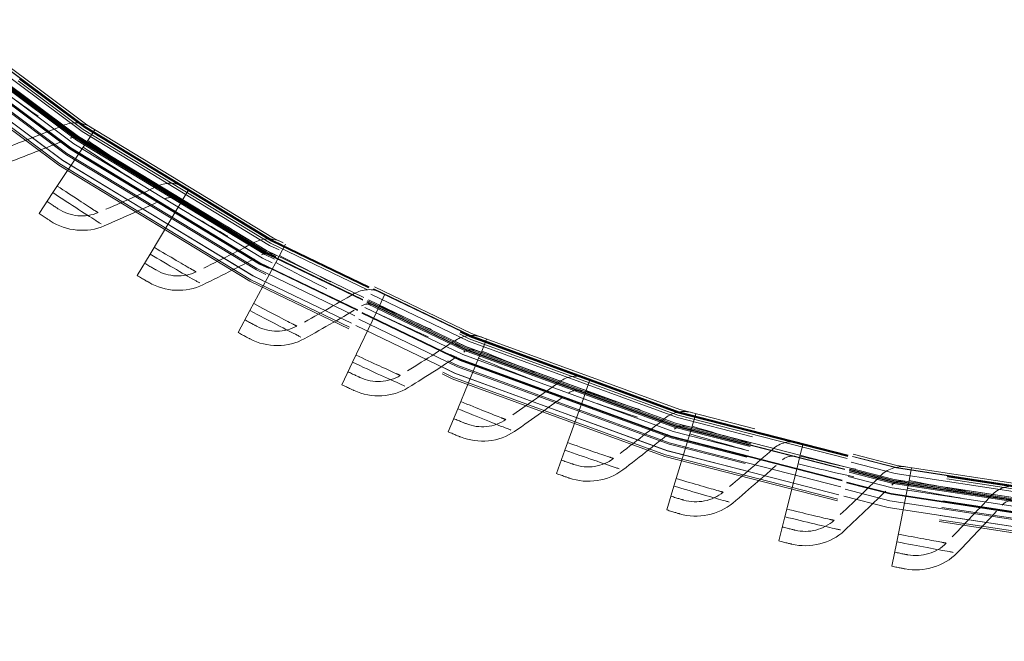
# Model space of a CAD drawing. Units: inches. Extents: x 0.5 to 67.5, y 1.5 to 42.5.
# Drawn here: x 52.6 to 54.3, y 13.1 to 14.2 of the extents above; entities that cross this region are included whole.
import ezdxf

# ---------------------------------------------------------------- set-up
doc = ezdxf.new("R2010")
doc.units = ezdxf.units.IN
doc.header["$LTSCALE"] = 4
doc.header["$MEASUREMENT"] = 0
doc.linetypes.add('DASHED', pattern=[0.2067, 0.1654, -0.0413])
doc.layers.add('Hidden (ANSI)', color=7, linetype='DASHED', lineweight=5)
doc.layers.add('Hidden Narrow (ANSI)', color=7, linetype='DASHED', lineweight=5)

msp = doc.modelspace()

# ---------------------------------------------------------------- linework, layer by layer
at = {"layer": 'Hidden (ANSI)', "ltscale": 0.02337}
for p, q in [((52.7538, 14.0053), (52.7414, 13.9867)), ((52.9176, 13.9017), (52.906, 13.8824)), ((53.0862, 13.8062), (53.0756, 13.7864)), ((53.2593, 13.719), (53.2498, 13.6988)), ((53.4365, 13.6405), (53.428, 13.6198)), ((53.6173, 13.5708), (53.6098, 13.5497)), ((53.8014, 13.51), (53.7949, 13.4886)), ((53.9882, 13.4584), (53.9827, 13.4366)), ((54.1773, 13.4159), (54.1729, 13.3939))]:
    msp.add_line(p, q, dxfattribs=at)
at = {"layer": 'Hidden (ANSI)', "ltscale": 0.001391}
for p, q in [((52.7414, 13.9867), (52.7399, 13.9845)), ((52.906, 13.8824), (52.9047, 13.8802)), ((53.0756, 13.7864), (53.0744, 13.7841)), ((53.2498, 13.6988), (53.2486, 13.6964)), ((53.428, 13.6198), (53.427, 13.6174)), ((53.6098, 13.5497), (53.6089, 13.5473)), ((53.7949, 13.4886), (53.7941, 13.4861)), ((53.9827, 13.4366), (53.9821, 13.4341)), ((54.1729, 13.3939), (54.1724, 13.3914))]:
    msp.add_line(p, q, dxfattribs=at)
at = {"layer": 'Hidden (ANSI)', "ltscale": 0.054314}
for p, q in [((52.6808, 13.896), (52.7337, 13.9752)), ((52.85, 13.7889), (52.899, 13.8706)), ((53.0242, 13.6902), (53.0691, 13.7742)), ((53.2031, 13.6002), (53.2439, 13.6863)), ((53.3862, 13.5191), (53.4227, 13.6071)), ((53.5731, 13.447), (53.6052, 13.5367)), ((53.7632, 13.3842), (53.7909, 13.4754)), ((53.9562, 13.3308), (53.9794, 13.4232)), ((54.1516, 13.287), (54.1702, 13.3804))]:
    msp.add_line(p, q, dxfattribs=at)
at = {"layer": 'Hidden (ANSI)', "ltscale": 0.011635}
for p, q in [((52.7337, 13.9752), (52.7399, 13.9845)), ((52.899, 13.8706), (52.9047, 13.8802)), ((53.0691, 13.7742), (53.0744, 13.7841)), ((53.2439, 13.6863), (53.2486, 13.6964)), ((53.4227, 13.6071), (53.427, 13.6174)), ((53.6052, 13.5367), (53.6089, 13.5473)), ((53.7909, 13.4754), (53.7941, 13.4861)), ((53.9794, 13.4232), (53.9821, 13.4341)), ((54.1702, 13.3804), (54.1724, 13.3914))]:
    msp.add_line(p, q, dxfattribs=at)
at = {"layer": 'Hidden (ANSI)', "ltscale": 0.045537}
for p, q in [((52.6808, 13.896), (52.6566, 13.8598)), ((52.85, 13.7889), (52.8276, 13.7515)), ((53.0242, 13.6902), (53.0037, 13.6518)), ((53.2031, 13.6002), (53.1845, 13.5608)), ((53.3862, 13.5191), (53.3696, 13.4788)), ((53.5731, 13.447), (53.5584, 13.406)), ((53.7632, 13.3842), (53.7506, 13.3426)), ((53.9562, 13.3308), (53.9457, 13.2886)), ((54.1516, 13.287), (54.1431, 13.2443))]:
    msp.add_line(p, q, dxfattribs=at)
at = {"layer": 'Hidden (ANSI)', "ltscale": 1.091196}
msp.add_circle((54.9476, 17.2901), 5.6, dxfattribs=at)
at = {"layer": 'Hidden (ANSI)', "ltscale": 1.095327}
msp.add_circle((54.9476, 17.2901), 4.0357, dxfattribs=at)
at = {"layer": 'Hidden (ANSI)', "ltscale": 1.088542}
msp.add_circle((54.9476, 17.2901), 4.0107, dxfattribs=at)
at = {"layer": 'Hidden (ANSI)', "ltscale": 1.085629}
msp.add_circle((54.9476, 17.2901), 4, dxfattribs=at)
at = {"layer": 'Hidden (ANSI)', "ltscale": 1.080167}
msp.add_circle((54.9476, 17.2901), 3.9799, dxfattribs=at)
at = {"layer": 'Hidden (ANSI)', "ltscale": 1.07993}
msp.add_circle((54.9476, 17.2901), 3.979, dxfattribs=at)
at = {"layer": 'Hidden (ANSI)', "ltscale": 1.078844}
msp.add_circle((54.9476, 17.2901), 3.975, dxfattribs=at)
at = {"layer": 'Hidden (ANSI)', "ltscale": 1.073797}
msp.add_circle((54.9476, 17.2901), 3.9564, dxfattribs=at)
at = {"layer": 'Hidden (ANSI)', "ltscale": 1.073441}
msp.add_circle((54.9476, 17.2901), 3.9551, dxfattribs=at)
at = {"layer": 'Hidden (ANSI)', "ltscale": 1.073144}
msp.add_circle((54.9476, 17.2901), 3.954, dxfattribs=at)
at = {"layer": 'Hidden (ANSI)', "ltscale": 1.090893}
msp.add_arc((54.9476, 17.2901), 5.6, 265.1, 265, dxfattribs=at)
at = {"layer": 'Hidden (ANSI)', "ltscale": 1.086023}
msp.add_arc((54.9476, 17.2901), 5.575, 265.1, 265, dxfattribs=at)
at = {"layer": 'Hidden (ANSI)', "ltscale": 1.083803}
msp.add_arc((54.9476, 17.2901), 5.5636, 265.1, 265, dxfattribs=at)
at = {"layer": 'Hidden (ANSI)', "ltscale": 1.079226}
msp.add_arc((54.9476, 17.2901), 5.5401, 265.1, 265, dxfattribs=at)
at = {"layer": 'Hidden (ANSI)', "ltscale": 1.09211}
msp.add_arc((54.9476, 17.2901), 4.025, 270.1, 270, dxfattribs=at)
at = {"layer": 'Hidden (ANSI)', "ltscale": 1.085327}
msp.add_arc((54.9476, 17.2901), 4, 270.1, 270, dxfattribs=at)
at = {"layer": 'Hidden (ANSI)', "ltscale": 1.078544}
msp.add_arc((54.9476, 17.2901), 3.975, 270.1, 270, dxfattribs=at)
at = {"layer": 'Hidden (ANSI)', "ltscale": 1.071761}
msp.add_arc((54.9476, 17.2901), 3.95, 270.1, 270, dxfattribs=at)
at = {"layer": 'Hidden (ANSI)', "ltscale": 1.006664}
msp.add_arc((54.9476, 17.2901), 5.625, 218.9415, 252.8528, dxfattribs=at)
at = {"layer": 'Hidden (ANSI)', "ltscale": 1.095639}
msp.add_open_spline([(54.4574, 11.687), (54.0131, 11.7259), (53.5703, 11.8187), (52.7272, 12.1035), (52.3207, 12.297), (51.57, 12.7709), (51.2205, 13.0545), (50.6022, 13.6917), (50.3291, 14.0496), (49.8779, 14.8142), (49.6967, 15.2263), (49.438, 16.0756), (49.3587, 16.5187), (49.3069, 17.405), (49.334, 17.8544), (49.492, 18.728), (49.624, 19.1584), (49.983, 19.9704), (50.2125, 20.3577), (50.7524, 21.0625), (51.0665, 21.385), (51.7569, 21.9431), (52.1381, 22.1827), (52.9404, 22.5629), (53.3671, 22.7061), (54.2363, 22.887), (54.6848, 22.9259), (55.5722, 22.8973), (56.0172, 22.8297), (56.873, 22.5933), (57.2897, 22.4229), (58.0659, 21.9919), (58.4308, 21.7284), (59.084, 21.127), (59.3767, 20.785), (59.8701, 20.0469), (60.0743, 19.6457), (60.3803, 18.8123), (60.4844, 18.3743), (60.5859, 17.4923), (60.5841, 17.0421), (60.4754, 16.161), (60.3678, 15.7239), (60.055, 14.893), (59.8476, 14.4934), (59.3482, 13.7594), (59.0528, 13.4198), (58.3948, 12.8237), (58.0277, 12.5631), (57.248, 12.1384), (56.83, 11.9714), (55.9723, 11.742), (55.5267, 11.6779), (54.8777, 11.6623), (54.6718, 11.6686), (54.4672, 11.6862)], degree=3, knots=[0, 0, 0, 0, 3.398872, 3.398872, 6.781353, 6.781353, 10.163992, 10.163992, 13.54663, 13.54663, 16.929268, 16.929268, 20.311905, 20.311905, 23.694543, 23.694543, 27.077181, 27.077181, 30.459819, 30.459819, 33.842456, 33.842456, 37.225094, 37.225094, 40.607732, 40.607732, 43.99037, 43.99037, 47.373007, 47.373007, 50.755645, 50.755645, 54.138283, 54.138283, 57.520921, 57.520921, 60.903558, 60.903558, 64.286196, 64.286196, 67.668834, 67.668834, 71.051472, 71.051472, 74.434109, 74.434109, 77.816747, 77.816747, 81.199385, 81.199385, 84.582022, 84.582022, 87.96466, 87.96466, 89.529435, 89.529435, 89.529435, 89.529435], dxfattribs=at)
at = {"layer": 'Hidden (ANSI)', "ltscale": 1.090769}
msp.add_open_spline([(54.4596, 11.7119), (54.0162, 11.7507), (53.5744, 11.8434), (52.7333, 12.128), (52.3279, 12.3215), (51.5793, 12.7951), (51.2309, 13.0786), (50.615, 13.7153), (50.3432, 14.073), (49.8947, 14.8369), (49.7148, 15.2485), (49.4589, 16.0966), (49.3811, 16.539), (49.3323, 17.4235), (49.3609, 17.8718), (49.5218, 18.7429), (49.6553, 19.1718), (50.0169, 19.9805), (50.2477, 20.3658), (50.7897, 21.0665), (51.1048, 21.3867), (51.7966, 21.9399), (52.1783, 22.1768), (52.981, 22.5515), (53.4077, 22.6918), (54.2761, 22.8667), (54.7239, 22.9025), (55.6091, 22.8679), (56.0527, 22.7972), (56.9048, 22.555), (57.3192, 22.3818), (58.0902, 21.9456), (58.4522, 21.6796), (59.0987, 21.074), (59.3878, 20.7302), (59.8735, 19.9893), (60.0734, 19.5871), (60.3708, 18.7526), (60.4703, 18.3146), (60.5627, 17.4336), (60.5562, 16.9845), (60.4384, 16.1065), (60.3263, 15.6715), (60.0049, 14.846), (59.7935, 14.4497), (59.2866, 13.7231), (58.9877, 13.3878), (58.324, 12.8012), (57.9545, 12.5457), (57.1712, 12.132), (56.7519, 11.9708), (55.8932, 11.7533), (55.4477, 11.6954), (54.8262, 11.6891), (54.6473, 11.6958), (54.4693, 11.7111)], degree=3, knots=[0, 0, 0, 0, 3.391393, 3.391393, 6.766356, 6.766356, 10.141478, 10.141478, 13.516598, 13.516598, 16.891719, 16.891719, 20.266839, 20.266839, 23.64196, 23.64196, 27.01708, 27.01708, 30.392201, 30.392201, 33.767321, 33.767321, 37.142442, 37.142442, 40.517562, 40.517562, 43.892683, 43.892683, 47.267803, 47.267803, 50.642924, 50.642924, 54.018044, 54.018044, 57.393164, 57.393164, 60.768285, 60.768285, 64.143405, 64.143405, 67.518526, 67.518526, 70.893646, 70.893646, 74.268767, 74.268767, 77.643887, 77.643887, 81.019008, 81.019008, 84.394128, 84.394128, 87.769249, 87.769249, 89.130358, 89.130358, 89.130358, 89.130358], dxfattribs=at)
at = {"layer": 'Hidden (ANSI)', "ltscale": 0.054551}
for points in [[(52.701, 14.014), (52.6656, 13.9998), (52.6299, 13.9859), (52.594, 13.9725)], [(52.8643, 13.9078), (52.8297, 13.8918), (52.7948, 13.8762), (52.7595, 13.8611)], [(53.0328, 13.8097), (52.999, 13.792), (52.9648, 13.7747), (52.9303, 13.7579)], [(53.2058, 13.7199), (53.1729, 13.7006), (53.1397, 13.6817), (53.106, 13.6632)], [(53.383, 13.6388), (53.3511, 13.6179), (53.3188, 13.5974), (53.2861, 13.5772)], [(53.564, 13.5664), (53.5331, 13.544), (53.5019, 13.5219), (53.4703, 13.5002)], [(53.7483, 13.503), (53.7186, 13.4791), (53.6885, 13.4555), (53.6579, 13.4323)], [(53.9355, 13.4488), (53.907, 13.4234), (53.8781, 13.3984), (53.8487, 13.3737)], [(54.1251, 13.4038), (54.0979, 13.3771), (54.0703, 13.3506), (54.0421, 13.3245)], [(54.3167, 13.3681), (54.2909, 13.3401), (54.2645, 13.3123), (54.2377, 13.2848)]]:
    msp.add_open_spline(points, degree=3, dxfattribs=at)
at = {"layer": 'Hidden (ANSI)', "ltscale": 0.023308}
for points in [[(52.748, 14.0092), (52.7344, 14.0183), (52.7162, 14.0202), (52.701, 14.014)], [(52.9116, 13.9052), (52.8975, 13.9137), (52.8793, 13.9147), (52.8643, 13.9078)], [(53.08, 13.8094), (53.0656, 13.8172), (53.0473, 13.8173), (53.0328, 13.8097)], [(53.253, 13.722), (53.2382, 13.7291), (53.22, 13.7283), (53.2058, 13.7199)], [(53.4301, 13.6432), (53.415, 13.6495), (53.3967, 13.6478), (53.383, 13.6388)], [(53.6108, 13.5732), (53.5954, 13.5787), (53.5773, 13.5761), (53.564, 13.5664)], [(53.7947, 13.5121), (53.779, 13.5168), (53.7611, 13.5134), (53.7483, 13.503)], [(53.9814, 13.4601), (53.9655, 13.4641), (53.9478, 13.4597), (53.9355, 13.4488)], [(54.1704, 13.4173), (54.1544, 13.4205), (54.1368, 13.4153), (54.1251, 13.4038)], [(54.3613, 13.3838), (54.3451, 13.3862), (54.3279, 13.3802), (54.3167, 13.3681)]]:
    msp.add_open_spline(points, degree=3, dxfattribs=at)
at = {"layer": 'Hidden (ANSI)', "ltscale": 0.054609}
for points in [[(52.6035, 13.9489), (52.6395, 13.9624), (52.6751, 13.9764), (52.7105, 13.9908)], [(52.7702, 13.8379), (52.8055, 13.8532), (52.8404, 13.8689), (52.875, 13.8851)], [(52.9422, 13.7353), (52.9766, 13.7523), (53.0107, 13.7697), (53.0445, 13.7875)], [(53.1189, 13.6412), (53.1525, 13.6599), (53.1858, 13.6789), (53.2186, 13.6984)], [(53.3001, 13.5559), (53.3328, 13.5762), (53.365, 13.5969), (53.3968, 13.6179)], [(53.4853, 13.4796), (53.5169, 13.5015), (53.5481, 13.5237), (53.5788, 13.5462)], [(53.6739, 13.4124), (53.7044, 13.4358), (53.7345, 13.4596), (53.7641, 13.4836)], [(53.8657, 13.3546), (53.895, 13.3795), (53.9238, 13.4047), (53.9522, 13.4301)], [(54.06, 13.3063), (54.0881, 13.3326), (54.1156, 13.3591), (54.1428, 13.386)], [(54.2565, 13.2675), (54.2832, 13.2952), (54.3095, 13.3231), (54.3352, 13.3512)]]:
    msp.add_open_spline(points, degree=3, dxfattribs=at)
at = {"layer": 'Hidden (ANSI)', "ltscale": 0.011652}
for points in [[(52.7105, 13.9908), (52.7181, 13.9939), (52.7272, 13.993), (52.7341, 13.9884)], [(52.875, 13.8851), (52.8824, 13.8886), (52.8916, 13.8881), (52.8987, 13.8838)], [(53.0445, 13.7875), (53.0518, 13.7914), (53.061, 13.7913), (53.0682, 13.7874)], [(53.2186, 13.6984), (53.2257, 13.7026), (53.2349, 13.703), (53.2423, 13.6994)], [(53.3968, 13.6179), (53.4037, 13.6224), (53.4129, 13.6233), (53.4205, 13.6201)], [(53.5788, 13.5462), (53.5855, 13.5511), (53.5946, 13.5524), (53.6023, 13.5496)], [(53.7641, 13.4836), (53.7705, 13.4888), (53.7795, 13.4906), (53.7874, 13.4881)], [(53.9522, 13.4301), (53.9584, 13.4356), (53.9673, 13.4378), (53.9753, 13.4358)], [(54.1428, 13.386), (54.1486, 13.3918), (54.1574, 13.3944), (54.1655, 13.3928)], [(54.3352, 13.3512), (54.3408, 13.3573), (54.3495, 13.3603), (54.3576, 13.3591)]]:
    msp.add_open_spline(points, degree=3, dxfattribs=at)
at = {"layer": 'Hidden (ANSI)', "ltscale": 0.016888}
for points in [[(52.6705, 13.8806), (52.6806, 13.8738), (52.6899, 13.8677), (52.6899, 13.8677)], [(52.8405, 13.773), (52.8509, 13.7667), (52.8605, 13.7611), (52.8605, 13.7611)], [(53.0155, 13.6739), (53.0263, 13.6681), (53.0361, 13.6629), (53.0361, 13.6629)], [(53.1952, 13.5834), (53.2062, 13.5782), (53.2163, 13.5735), (53.2163, 13.5735)], [(53.3791, 13.5019), (53.3904, 13.4973), (53.4007, 13.4931), (53.4007, 13.4931)], [(53.5668, 13.4296), (53.5783, 13.4255), (53.5888, 13.4218), (53.5888, 13.4218)], [(53.7579, 13.3665), (53.7695, 13.3629), (53.7801, 13.3598), (53.7801, 13.3598)], [(53.9517, 13.3128), (53.9636, 13.3099), (53.9743, 13.3073), (53.9743, 13.3073)], [(54.148, 13.2688), (54.16, 13.2664), (54.1709, 13.2643), (54.1709, 13.2643)]]:
    msp.add_open_spline(points, degree=3, dxfattribs=at)
at = {"layer": 'Hidden (ANSI)', "ltscale": 0.03456}
for points in [[(52.7595, 13.8611), (52.7375, 13.8516), (52.7104, 13.8542), (52.6899, 13.8677)], [(52.9303, 13.7579), (52.9089, 13.7473), (52.8816, 13.7486), (52.8605, 13.7611)], [(53.106, 13.6632), (53.0851, 13.6516), (53.0578, 13.6515), (53.0361, 13.6629)], [(53.2861, 13.5772), (53.2658, 13.5646), (53.2385, 13.5632), (53.2163, 13.5735)], [(53.4703, 13.5002), (53.4505, 13.4866), (53.4234, 13.4838), (53.4007, 13.4931)], [(53.6579, 13.4323), (53.6389, 13.4178), (53.6119, 13.4137), (53.5888, 13.4218)], [(53.8487, 13.3737), (53.8304, 13.3582), (53.8037, 13.3528), (53.7801, 13.3598)], [(54.0421, 13.3245), (54.0246, 13.3082), (53.9982, 13.3014), (53.9743, 13.3073)], [(54.2377, 13.2848), (54.2211, 13.2677), (54.195, 13.2597), (54.1709, 13.2643)]]:
    msp.add_open_spline(points, degree=3, dxfattribs=at)
at = {"layer": 'Hidden (ANSI)', "ltscale": 0.016942}
for points in [[(52.6566, 13.8598), (52.6668, 13.853), (52.6761, 13.8468), (52.6761, 13.8468)], [(52.8276, 13.7515), (52.8381, 13.7452), (52.8477, 13.7396), (52.8477, 13.7396)], [(53.0037, 13.6518), (53.0145, 13.646), (53.0244, 13.6408), (53.0244, 13.6408)], [(53.1845, 13.5608), (53.1956, 13.5556), (53.2057, 13.5509), (53.2057, 13.5509)], [(53.3696, 13.4788), (53.3809, 13.4742), (53.3912, 13.4699), (53.3912, 13.4699)], [(53.5584, 13.406), (53.57, 13.4019), (53.5805, 13.3982), (53.5805, 13.3982)], [(53.7506, 13.3426), (53.7623, 13.339), (53.773, 13.3358), (53.773, 13.3358)], [(53.9457, 13.2886), (53.9576, 13.2856), (53.9684, 13.283), (53.9684, 13.283)], [(54.1431, 13.2443), (54.1552, 13.2419), (54.1661, 13.2398), (54.1661, 13.2398)]]:
    msp.add_open_spline(points, degree=3, dxfattribs=at)
at = {"layer": 'Hidden (ANSI)', "ltscale": 0.046744}
for points in [[(52.6761, 13.8468), (52.7039, 13.8285), (52.7406, 13.8251), (52.7702, 13.8379)], [(52.8477, 13.7396), (52.8763, 13.7226), (52.9133, 13.721), (52.9422, 13.7353)], [(53.0244, 13.6408), (53.0538, 13.6253), (53.0908, 13.6255), (53.1189, 13.6412)], [(53.2057, 13.5509), (53.2359, 13.5368), (53.2728, 13.5388), (53.3001, 13.5559)], [(53.3912, 13.4699), (53.422, 13.4574), (53.4588, 13.4612), (53.4853, 13.4796)], [(53.5805, 13.3982), (53.6119, 13.3872), (53.6484, 13.3928), (53.6739, 13.4124)], [(53.773, 13.3358), (53.8049, 13.3264), (53.8411, 13.3338), (53.8657, 13.3546)], [(53.9684, 13.283), (54.0007, 13.2751), (54.0365, 13.2842), (54.06, 13.3063)], [(54.1661, 13.2398), (54.1988, 13.2335), (54.2341, 13.2444), (54.2565, 13.2675)]]:
    msp.add_open_spline(points, degree=3, dxfattribs=at)
at = {"layer": 'Hidden Narrow (ANSI)', "ltscale": 1.094514}
msp.add_circle((54.9476, 17.2901), 4.0327, dxfattribs=at)
at = {"layer": 'Hidden Narrow (ANSI)', "ltscale": 1.092414}
msp.add_circle((54.9476, 17.2901), 4.025, dxfattribs=at)
at = {"layer": 'Hidden Narrow (ANSI)', "ltscale": 1.085341}
msp.add_circle((54.9476, 17.2901), 3.9989, dxfattribs=at)
at = {"layer": 'Hidden Narrow (ANSI)', "ltscale": 1.074772}
msp.add_circle((54.9476, 17.2901), 3.96, dxfattribs=at)
at = {"layer": 'Hidden Narrow (ANSI)', "ltscale": 1.091591}
msp.add_arc((54.9476, 17.2901), 5.6036, 265.1, 265, dxfattribs=at)
at = {"layer": 'Hidden Narrow (ANSI)', "ltscale": 1.091168}
msp.add_arc((54.9476, 17.2901), 5.6014, 265.1, 265, dxfattribs=at)
at = {"layer": 'Hidden Narrow (ANSI)', "ltscale": 1.090708}
msp.add_arc((54.9476, 17.2901), 5.599, 265.1, 265, dxfattribs=at)
at = {"layer": 'Hidden Narrow (ANSI)', "ltscale": 1.087418}
msp.add_arc((54.9476, 17.2901), 5.5822, 265.1, 265, dxfattribs=at)
at = {"layer": 'Hidden Narrow (ANSI)', "ltscale": 1.087052}
msp.add_arc((54.9476, 17.2901), 5.5803, 265.1, 265, dxfattribs=at)
at = {"layer": 'Hidden Narrow (ANSI)', "ltscale": 1.086131}
msp.add_arc((54.9476, 17.2901), 5.5756, 265.1, 265, dxfattribs=at)
at = {"layer": 'Hidden Narrow (ANSI)', "ltscale": 1.088826}
msp.add_arc((54.9476, 17.2901), 4.0129, 270.1, 270, dxfattribs=at)
at = {"layer": 'Hidden Narrow (ANSI)', "ltscale": 1.085672}
msp.add_arc((54.9476, 17.2901), 4.0013, 270.1, 270, dxfattribs=at)
at = {"layer": 'Hidden Narrow (ANSI)', "ltscale": 1.08259}
msp.add_arc((54.9476, 17.2901), 3.9899, 270.1, 270, dxfattribs=at)
at = {"layer": 'Hidden Narrow (ANSI)', "ltscale": 1.080482}
msp.add_arc((54.9476, 17.2901), 3.9821, 270.1, 270, dxfattribs=at)
at = {"layer": 'Hidden Narrow (ANSI)', "ltscale": 1.079944}
msp.add_arc((54.9476, 17.2901), 3.9802, 270.1, 270, dxfattribs=at)
at = {"layer": 'Hidden Narrow (ANSI)', "ltscale": 1.079732}
msp.add_arc((54.9476, 17.2901), 3.9794, 270.1, 270, dxfattribs=at)
at = {"layer": 'Hidden Narrow (ANSI)', "ltscale": 1.079185}
msp.add_arc((54.9476, 17.2901), 3.9774, 270.1, 270, dxfattribs=at)
at = {"layer": 'Hidden Narrow (ANSI)', "ltscale": 1.079091}
msp.add_arc((54.9476, 17.2901), 3.977, 270.1, 270, dxfattribs=at)
at = {"layer": 'Hidden Narrow (ANSI)', "ltscale": 1.075637}
msp.add_arc((54.9476, 17.2901), 3.9643, 270.1, 270, dxfattribs=at)
at = {"layer": 'Hidden Narrow (ANSI)', "ltscale": 1.07297}
msp.add_arc((54.9476, 17.2901), 3.9545, 270.1, 270, dxfattribs=at)
at = {"layer": 'Hidden Narrow (ANSI)', "ltscale": 1.072855}
msp.add_arc((54.9476, 17.2901), 3.954, 270.1, 270, dxfattribs=at)
at = {"layer": 'Hidden Narrow (ANSI)', "ltscale": 0.108996}
for points in [[(52.582, 14.0989), (52.6201, 14.0707), (52.6582, 14.0437), (52.6801, 14.0284), (52.6936, 14.0191), (52.701, 14.014), (52.701, 14.014)], [(52.7414, 13.9867), (52.7808, 13.9604), (52.8202, 13.9353), (52.8428, 13.9211), (52.8567, 13.9125), (52.8643, 13.9078), (52.8643, 13.9078)], [(52.906, 13.8824), (52.9467, 13.8581), (52.9873, 13.835), (53.0106, 13.8219), (53.0249, 13.814), (53.0328, 13.8097), (53.0328, 13.8097)], [(53.0756, 13.7864), (53.1175, 13.7641), (53.1591, 13.743), (53.183, 13.7311), (53.1977, 13.7238), (53.2058, 13.7199), (53.2058, 13.7199)], [(53.2498, 13.6988), (53.2926, 13.6785), (53.3353, 13.6595), (53.3597, 13.6488), (53.3748, 13.6423), (53.383, 13.6388), (53.383, 13.6388)], [(53.428, 13.6198), (53.4717, 13.6017), (53.5153, 13.5848), (53.5402, 13.5753), (53.5556, 13.5695), (53.564, 13.5664), (53.564, 13.5664)], [(53.6098, 13.5497), (53.6544, 13.5338), (53.6988, 13.519), (53.7242, 13.5108), (53.7397, 13.5057), (53.7483, 13.503), (53.7483, 13.503)], [(53.7949, 13.4886), (53.8402, 13.4748), (53.8853, 13.4623), (53.911, 13.4553), (53.9268, 13.451), (53.9355, 13.4488), (53.9355, 13.4488)], [(53.9827, 13.4366), (54.0287, 13.4251), (54.0743, 13.4148), (54.1003, 13.4091), (54.1164, 13.4056), (54.1251, 13.4038), (54.1251, 13.4038)], [(54.1729, 13.3939), (54.2194, 13.3847), (54.2654, 13.3766), (54.2917, 13.3722), (54.3079, 13.3695), (54.3167, 13.3681), (54.3167, 13.3681)]]:
    msp.add_open_spline(points, degree=3, knots=[1.570796, 1.570796, 1.570796, 1.570796, 2.543883, 2.543883, 2.543883, 3.141593, 3.141593, 3.141593, 3.141593], dxfattribs=at)
at = {"layer": 'Hidden Narrow (ANSI)', "ltscale": 0.124819}
for points in [[(52.5738, 14.0878), (52.616, 14.0565), (52.6584, 14.0266), (52.6839, 14.009), (52.701, 13.9972), (52.7105, 13.9908), (52.7105, 13.9908)], [(52.7337, 13.9752), (52.7774, 13.946), (52.8212, 13.9182), (52.8476, 13.9019), (52.8652, 13.891), (52.875, 13.8851), (52.875, 13.8851)], [(52.899, 13.8706), (52.944, 13.8436), (52.9892, 13.818), (53.0163, 13.803), (53.0344, 13.7929), (53.0445, 13.7875), (53.0445, 13.7875)], [(53.0691, 13.7742), (53.1155, 13.7495), (53.1618, 13.7261), (53.1896, 13.7125), (53.2083, 13.7033), (53.2186, 13.6984), (53.2186, 13.6984)], [(53.2439, 13.6863), (53.2914, 13.6639), (53.3388, 13.6428), (53.3672, 13.6305), (53.3863, 13.6223), (53.3968, 13.6179), (53.3968, 13.6179)], [(53.4227, 13.6071), (53.4712, 13.587), (53.5196, 13.5683), (53.5486, 13.5574), (53.5681, 13.5501), (53.5788, 13.5462), (53.5788, 13.5462)], [(53.6052, 13.5367), (53.6546, 13.519), (53.7039, 13.5027), (53.7334, 13.4933), (53.7532, 13.487), (53.7641, 13.4836), (53.7641, 13.4836)], [(53.7909, 13.4754), (53.8412, 13.4601), (53.8912, 13.4463), (53.9211, 13.4383), (53.9412, 13.433), (53.9522, 13.4301), (53.9522, 13.4301)], [(53.9794, 13.4232), (54.0304, 13.4105), (54.081, 13.3991), (54.1113, 13.3926), (54.1316, 13.3882), (54.1428, 13.386), (54.1428, 13.386)], [(54.1702, 13.3804), (54.2218, 13.3702), (54.2729, 13.3613), (54.3035, 13.3563), (54.3239, 13.3529), (54.3352, 13.3512), (54.3352, 13.3512)]]:
    msp.add_open_spline(points, degree=3, knots=[1.570796, 1.570796, 1.570796, 1.570796, 2.511418, 2.511418, 2.511418, 3.141593, 3.141593, 3.141593, 3.141593], dxfattribs=at)
at = {"layer": 'Hidden Narrow (ANSI)', "ltscale": 0.062488}
for points in [[(52.6884, 13.9075), (52.7148, 13.8899), (52.7407, 13.8731), (52.7523, 13.8657), (52.757, 13.8626), (52.7595, 13.8611), (52.7595, 13.8611)], [(52.8571, 13.8007), (52.8842, 13.7845), (52.9109, 13.769), (52.9229, 13.7621), (52.9278, 13.7593), (52.9303, 13.7579), (52.9303, 13.7579)], [(53.0308, 13.7024), (53.0587, 13.6875), (53.0861, 13.6733), (53.0984, 13.667), (53.1034, 13.6645), (53.106, 13.6632), (53.106, 13.6632)], [(53.209, 13.6127), (53.2376, 13.5992), (53.2657, 13.5864), (53.2783, 13.5807), (53.2835, 13.5784), (53.2861, 13.5772), (53.2861, 13.5772)], [(53.3915, 13.5318), (53.4207, 13.5197), (53.4494, 13.5083), (53.4623, 13.5033), (53.4675, 13.5012), (53.4703, 13.5002), (53.4703, 13.5002)], [(53.5777, 13.46), (53.6075, 13.4494), (53.6367, 13.4394), (53.6498, 13.435), (53.6551, 13.4332), (53.6579, 13.4323), (53.6579, 13.4323)], [(53.7672, 13.3974), (53.7975, 13.3883), (53.8272, 13.3797), (53.8405, 13.376), (53.8459, 13.3744), (53.8487, 13.3737), (53.8487, 13.3737)], [(53.9596, 13.3442), (53.9903, 13.3365), (54.0203, 13.3295), (54.0338, 13.3264), (54.0393, 13.3251), (54.0421, 13.3245), (54.0421, 13.3245)], [(54.1543, 13.3005), (54.1854, 13.2943), (54.2157, 13.2888), (54.2293, 13.2863), (54.2348, 13.2853), (54.2377, 13.2848), (54.2377, 13.2848)]]:
    msp.add_open_spline(points, degree=3, knots=[1.570796, 1.570796, 1.570796, 1.570796, 2.688934, 2.688934, 2.688934, 3.141593, 3.141593, 3.141593, 3.141593], dxfattribs=at)
at = {"layer": 'Hidden Narrow (ANSI)', "ltscale": 0.078422}
for points in [[(52.6808, 13.896), (52.712, 13.8751), (52.743, 13.8552), (52.7586, 13.8453), (52.7661, 13.8405), (52.7702, 13.8379), (52.7702, 13.8379)], [(52.85, 13.7889), (52.8822, 13.7696), (52.9141, 13.7512), (52.9302, 13.7421), (52.938, 13.7376), (52.9422, 13.7353), (52.9422, 13.7353)], [(53.0242, 13.6902), (53.0574, 13.6725), (53.0901, 13.6557), (53.1066, 13.6474), (53.1146, 13.6433), (53.1189, 13.6412), (53.1189, 13.6412)], [(53.2031, 13.6002), (53.2371, 13.5841), (53.2706, 13.569), (53.2875, 13.5615), (53.2957, 13.5578), (53.3001, 13.5559), (53.3001, 13.5559)], [(53.3862, 13.5191), (53.4209, 13.5047), (53.4552, 13.4912), (53.4724, 13.4845), (53.4808, 13.4813), (53.4853, 13.4796), (53.4853, 13.4796)], [(53.5731, 13.447), (53.6084, 13.4344), (53.6433, 13.4226), (53.6608, 13.4167), (53.6694, 13.4139), (53.6739, 13.4124), (53.6739, 13.4124)], [(53.7632, 13.3842), (53.7992, 13.3733), (53.8346, 13.3633), (53.8524, 13.3583), (53.861, 13.3559), (53.8657, 13.3546), (53.8657, 13.3546)], [(53.9562, 13.3308), (53.9927, 13.3217), (54.0285, 13.3134), (54.0465, 13.3093), (54.0553, 13.3073), (54.06, 13.3063), (54.06, 13.3063)], [(54.1516, 13.287), (54.1885, 13.2796), (54.2247, 13.2731), (54.2429, 13.2699), (54.2517, 13.2683), (54.2565, 13.2675), (54.2565, 13.2675)]]:
    msp.add_open_spline(points, degree=3, knots=[1.570796, 1.570796, 1.570796, 1.570796, 2.627324, 2.627324, 2.627324, 3.141593, 3.141593, 3.141593, 3.141593], dxfattribs=at)

doc.saveas('drawing.dxf')
